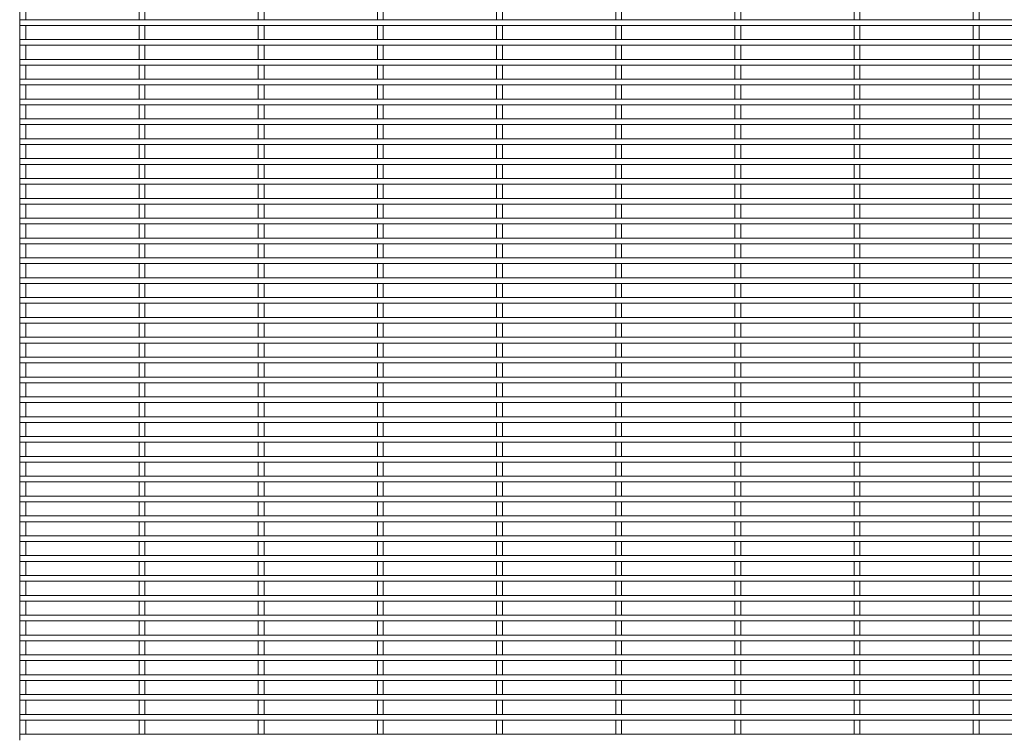
# Model space of a CAD drawing. Units: millimetres. Extents: x -1259 to 1259, y -1208 to 1208.
# Drawn here: x -1259 to -630, y 65 to 523 of the extents above; entities that cross this region are included whole.
import ezdxf

# ---------------------------------------------------------------- set-up
doc = ezdxf.new("R2010")
doc.units = ezdxf.units.MM

msp = doc.modelspace()

# ---------------------------------------------------------------- linework, layer by layer
at = {"color": 7, "linetype": 'Continuous', "lineweight": 15}
for p, q in [((-1258.95, 531.57), (-1258.95, 522.52)), ((-1255.3, 522.52), (-1255.3, 531.57)), ((-1182.75, 531.57), (-1182.75, 522.52)), ((-1179.1, 522.52), (-1179.1, 531.57)), ((-1106.55, 531.57), (-1106.55, 522.52)), ((-1102.9, 522.52), (-1102.9, 531.57)), ((-1030.35, 531.57), (-1030.35, 522.52)), ((-1026.7, 522.52), (-1026.7, 531.57)), ((-954.15, 531.57), (-954.15, 522.52)), ((-950.5, 522.52), (-950.5, 531.57)), ((-877.95, 531.57), (-877.95, 522.52)), ((-874.3, 522.52), (-874.3, 531.57)), ((-801.75, 531.57), (-801.75, 522.52)), ((-798.1, 522.52), (-798.1, 531.57)), ((-725.55, 531.57), (-725.55, 522.52)), ((-721.9, 522.52), (-721.9, 531.57)), ((-649.35, 531.57), (-649.35, 522.52)), ((-645.7, 522.52), (-645.7, 531.57)), ((1259.12, 522.52), (-1259.12, 522.52)), ((-1259.12, 522.52), (-1259.12, 518.87)), ((-1259.12, 518.87), (1259.12, 518.87)), ((-1258.95, 518.87), (-1258.95, 509.82)), ((-1255.3, 509.82), (-1255.3, 518.87)), ((-1182.75, 518.87), (-1182.75, 509.82)), ((-1179.1, 509.82), (-1179.1, 518.87)), ((-1106.55, 518.87), (-1106.55, 509.82)), ((-1102.9, 509.82), (-1102.9, 518.87)), ((-1030.35, 518.87), (-1030.35, 509.82)), ((-1026.7, 509.82), (-1026.7, 518.87)), ((-954.15, 518.87), (-954.15, 509.82)), ((-950.5, 509.82), (-950.5, 518.87)), ((-877.95, 518.87), (-877.95, 509.82)), ((-874.3, 509.82), (-874.3, 518.87)), ((-801.75, 518.87), (-801.75, 509.82)), ((-798.1, 509.82), (-798.1, 518.87)), ((-725.55, 518.87), (-725.55, 509.82)), ((-721.9, 509.82), (-721.9, 518.87)), ((-649.35, 518.87), (-649.35, 509.82)), ((-645.7, 509.82), (-645.7, 518.87)), ((1259.12, 509.82), (-1259.12, 509.82)), ((-1259.12, 509.82), (-1259.12, 506.17)), ((-1259.12, 506.17), (1259.12, 506.17)), ((-1258.95, 506.17), (-1258.95, 497.12)), ((-1255.3, 497.12), (-1255.3, 506.17)), ((-1182.75, 506.17), (-1182.75, 497.12)), ((-1179.1, 497.12), (-1179.1, 506.17)), ((-1106.55, 506.17), (-1106.55, 497.12)), ((-1102.9, 497.12), (-1102.9, 506.17)), ((-1030.35, 506.17), (-1030.35, 497.12)), ((-1026.7, 497.12), (-1026.7, 506.17)), ((-954.15, 506.17), (-954.15, 497.12)), ((-950.5, 497.12), (-950.5, 506.17)), ((-877.95, 506.17), (-877.95, 497.12)), ((-874.3, 497.12), (-874.3, 506.17)), ((-801.75, 506.17), (-801.75, 497.12)), ((-798.1, 497.12), (-798.1, 506.17)), ((-725.55, 506.17), (-725.55, 497.12)), ((-721.9, 497.12), (-721.9, 506.17)), ((-649.35, 506.17), (-649.35, 497.12)), ((-645.7, 497.12), (-645.7, 506.17)), ((1259.12, 497.12), (-1259.12, 497.12)), ((-1259.12, 497.12), (-1259.12, 493.47)), ((-1259.12, 493.47), (1259.12, 493.47)), ((-1258.95, 493.47), (-1258.95, 484.42)), ((-1255.3, 484.42), (-1255.3, 493.47)), ((-1182.75, 493.47), (-1182.75, 484.42)), ((-1179.1, 484.42), (-1179.1, 493.47)), ((-1106.55, 493.47), (-1106.55, 484.42)), ((-1102.9, 484.42), (-1102.9, 493.47)), ((-1030.35, 493.47), (-1030.35, 484.42)), ((-1026.7, 484.42), (-1026.7, 493.47)), ((-954.15, 493.47), (-954.15, 484.42)), ((-950.5, 484.42), (-950.5, 493.47)), ((-877.95, 493.47), (-877.95, 484.42)), ((-874.3, 484.42), (-874.3, 493.47)), ((-801.75, 493.47), (-801.75, 484.42)), ((-798.1, 484.42), (-798.1, 493.47)), ((-725.55, 493.47), (-725.55, 484.42)), ((-721.9, 484.42), (-721.9, 493.47)), ((-649.35, 493.47), (-649.35, 484.42)), ((-645.7, 484.42), (-645.7, 493.47)), ((1259.12, 484.42), (-1259.12, 484.42)), ((-1259.12, 484.42), (-1259.12, 480.77)), ((-1259.12, 480.77), (1259.12, 480.77)), ((-1258.95, 480.77), (-1258.95, 471.72)), ((-1255.3, 471.72), (-1255.3, 480.77)), ((-1182.75, 480.77), (-1182.75, 471.72)), ((-1179.1, 471.72), (-1179.1, 480.77)), ((-1106.55, 480.77), (-1106.55, 471.72)), ((-1102.9, 471.72), (-1102.9, 480.77)), ((-1030.35, 480.77), (-1030.35, 471.72)), ((-1026.7, 471.72), (-1026.7, 480.77)), ((-954.15, 480.77), (-954.15, 471.72)), ((-950.5, 471.72), (-950.5, 480.77)), ((-877.95, 480.77), (-877.95, 471.72)), ((-874.3, 471.72), (-874.3, 480.77)), ((-801.75, 480.77), (-801.75, 471.72)), ((-798.1, 471.72), (-798.1, 480.77)), ((-725.55, 480.77), (-725.55, 471.72)), ((-721.9, 471.72), (-721.9, 480.77)), ((-649.35, 480.77), (-649.35, 471.72)), ((-645.7, 471.72), (-645.7, 480.77)), ((1259.12, 471.72), (-1259.12, 471.72)), ((-1259.12, 471.72), (-1259.12, 468.07)), ((-1259.12, 468.07), (1259.12, 468.07)), ((-1258.95, 468.07), (-1258.95, 459.02)), ((-1255.3, 459.02), (-1255.3, 468.07)), ((-1182.75, 468.07), (-1182.75, 459.02)), ((-1179.1, 459.02), (-1179.1, 468.07)), ((-1106.55, 468.07), (-1106.55, 459.02)), ((-1102.9, 459.02), (-1102.9, 468.07)), ((-1030.35, 468.07), (-1030.35, 459.02)), ((-1026.7, 459.02), (-1026.7, 468.07)), ((-954.15, 468.07), (-954.15, 459.02)), ((-950.5, 459.02), (-950.5, 468.07)), ((-877.95, 468.07), (-877.95, 459.02)), ((-874.3, 459.02), (-874.3, 468.07)), ((-801.75, 468.07), (-801.75, 459.02)), ((-798.1, 459.02), (-798.1, 468.07)), ((-725.55, 468.07), (-725.55, 459.02)), ((-721.9, 459.02), (-721.9, 468.07)), ((-649.35, 468.07), (-649.35, 459.02)), ((-645.7, 459.02), (-645.7, 468.07)), ((1259.12, 459.02), (-1259.12, 459.02)), ((-1259.12, 459.02), (-1259.12, 455.37)), ((-1259.12, 455.37), (1259.12, 455.37)), ((-1258.95, 455.37), (-1258.95, 446.32)), ((-1255.3, 446.32), (-1255.3, 455.37)), ((-1182.75, 455.37), (-1182.75, 446.32)), ((-1179.1, 446.32), (-1179.1, 455.37)), ((-1106.55, 455.37), (-1106.55, 446.32)), ((-1102.9, 446.32), (-1102.9, 455.37)), ((-1030.35, 455.37), (-1030.35, 446.32)), ((-1026.7, 446.32), (-1026.7, 455.37)), ((-954.15, 455.37), (-954.15, 446.32)), ((-950.5, 446.32), (-950.5, 455.37)), ((-877.95, 455.37), (-877.95, 446.32)), ((-874.3, 446.32), (-874.3, 455.37)), ((-801.75, 455.37), (-801.75, 446.32)), ((-798.1, 446.32), (-798.1, 455.37)), ((-725.55, 455.37), (-725.55, 446.32)), ((-721.9, 446.32), (-721.9, 455.37)), ((-649.35, 455.37), (-649.35, 446.32)), ((-645.7, 446.32), (-645.7, 455.37)), ((1259.12, 446.32), (-1259.12, 446.32)), ((-1259.12, 446.32), (-1259.12, 442.67)), ((-1259.12, 442.67), (1259.12, 442.67)), ((-1258.95, 442.67), (-1258.95, 433.62)), ((-1255.3, 433.62), (-1255.3, 442.67)), ((-1182.75, 442.67), (-1182.75, 433.62)), ((-1179.1, 433.62), (-1179.1, 442.67)), ((-1106.55, 442.67), (-1106.55, 433.62)), ((-1102.9, 433.62), (-1102.9, 442.67)), ((-1030.35, 442.67), (-1030.35, 433.62)), ((-1026.7, 433.62), (-1026.7, 442.67)), ((-954.15, 442.67), (-954.15, 433.62)), ((-950.5, 433.62), (-950.5, 442.67)), ((-877.95, 442.67), (-877.95, 433.62)), ((-874.3, 433.62), (-874.3, 442.67)), ((-801.75, 442.67), (-801.75, 433.62)), ((-798.1, 433.62), (-798.1, 442.67)), ((-725.55, 442.67), (-725.55, 433.62)), ((-721.9, 433.62), (-721.9, 442.67)), ((-649.35, 442.67), (-649.35, 433.62)), ((-645.7, 433.62), (-645.7, 442.67)), ((1259.12, 433.62), (-1259.12, 433.62)), ((-1259.12, 433.62), (-1259.12, 429.97)), ((-1259.12, 429.97), (1259.12, 429.97)), ((-1258.95, 429.97), (-1258.95, 420.92)), ((-1255.3, 420.92), (-1255.3, 429.97)), ((-1182.75, 429.97), (-1182.75, 420.92)), ((-1179.1, 420.92), (-1179.1, 429.97)), ((-1106.55, 429.97), (-1106.55, 420.92)), ((-1102.9, 420.92), (-1102.9, 429.97)), ((-1030.35, 429.97), (-1030.35, 420.92)), ((-1026.7, 420.92), (-1026.7, 429.97)), ((-954.15, 429.97), (-954.15, 420.92)), ((-950.5, 420.92), (-950.5, 429.97)), ((-877.95, 429.97), (-877.95, 420.92)), ((-874.3, 420.92), (-874.3, 429.97)), ((-801.75, 429.97), (-801.75, 420.92)), ((-798.1, 420.92), (-798.1, 429.97)), ((-725.55, 429.97), (-725.55, 420.92)), ((-721.9, 420.92), (-721.9, 429.97)), ((-649.35, 429.97), (-649.35, 420.92)), ((-645.7, 420.92), (-645.7, 429.97)), ((1259.12, 420.92), (-1259.12, 420.92)), ((-1259.12, 420.92), (-1259.12, 417.27)), ((-1259.12, 417.27), (1259.12, 417.27)), ((-1258.95, 417.27), (-1258.95, 408.22)), ((-1255.3, 408.22), (-1255.3, 417.27)), ((-1182.75, 417.27), (-1182.75, 408.22)), ((-1179.1, 408.22), (-1179.1, 417.27)), ((-1106.55, 417.27), (-1106.55, 408.22)), ((-1102.9, 408.22), (-1102.9, 417.27)), ((-1030.35, 417.27), (-1030.35, 408.22)), ((-1026.7, 408.22), (-1026.7, 417.27)), ((-954.15, 417.27), (-954.15, 408.22)), ((-950.5, 408.22), (-950.5, 417.27)), ((-877.95, 417.27), (-877.95, 408.22)), ((-874.3, 408.22), (-874.3, 417.27)), ((-801.75, 417.27), (-801.75, 408.22)), ((-798.1, 408.22), (-798.1, 417.27)), ((-725.55, 417.27), (-725.55, 408.22)), ((-721.9, 408.22), (-721.9, 417.27)), ((-649.35, 417.27), (-649.35, 408.22)), ((-645.7, 408.22), (-645.7, 417.27)), ((1259.12, 408.22), (-1259.12, 408.22)), ((-1259.12, 408.22), (-1259.12, 404.57)), ((-1259.12, 404.57), (1259.12, 404.57)), ((-1258.95, 404.57), (-1258.95, 395.52)), ((-1255.3, 395.52), (-1255.3, 404.57)), ((-1182.75, 404.57), (-1182.75, 395.52)), ((-1179.1, 395.52), (-1179.1, 404.57)), ((-1106.55, 404.57), (-1106.55, 395.52)), ((-1102.9, 395.52), (-1102.9, 404.57)), ((-1030.35, 404.57), (-1030.35, 395.52)), ((-1026.7, 395.52), (-1026.7, 404.57)), ((-954.15, 404.57), (-954.15, 395.52)), ((-950.5, 395.52), (-950.5, 404.57)), ((-877.95, 404.57), (-877.95, 395.52)), ((-874.3, 395.52), (-874.3, 404.57)), ((-801.75, 404.57), (-801.75, 395.52)), ((-798.1, 395.52), (-798.1, 404.57)), ((-725.55, 404.57), (-725.55, 395.52)), ((-721.9, 395.52), (-721.9, 404.57)), ((-649.35, 404.57), (-649.35, 395.52)), ((-645.7, 395.52), (-645.7, 404.57)), ((1259.12, 395.52), (-1259.12, 395.52)), ((-1259.12, 395.52), (-1259.12, 391.87)), ((-1259.12, 391.87), (1259.12, 391.87)), ((-1258.95, 391.87), (-1258.95, 382.82)), ((-1255.3, 382.82), (-1255.3, 391.87)), ((-1182.75, 391.87), (-1182.75, 382.82)), ((-1179.1, 382.82), (-1179.1, 391.87)), ((-1106.55, 391.87), (-1106.55, 382.82)), ((-1102.9, 382.82), (-1102.9, 391.87)), ((-1030.35, 391.87), (-1030.35, 382.82)), ((-1026.7, 382.82), (-1026.7, 391.87)), ((-954.15, 391.87), (-954.15, 382.82)), ((-950.5, 382.82), (-950.5, 391.87)), ((-877.95, 391.87), (-877.95, 382.82)), ((-874.3, 382.82), (-874.3, 391.87)), ((-801.75, 391.87), (-801.75, 382.82)), ((-798.1, 382.82), (-798.1, 391.87)), ((-725.55, 391.87), (-725.55, 382.82)), ((-721.9, 382.82), (-721.9, 391.87)), ((-649.35, 391.87), (-649.35, 382.82)), ((-645.7, 382.82), (-645.7, 391.87)), ((1259.12, 382.82), (-1259.12, 382.82)), ((-1259.12, 382.82), (-1259.12, 379.17)), ((-1259.12, 379.17), (1259.12, 379.17)), ((-1258.95, 379.17), (-1258.95, 370.12)), ((-1255.3, 370.12), (-1255.3, 379.17)), ((-1182.75, 379.17), (-1182.75, 370.12)), ((-1179.1, 370.12), (-1179.1, 379.17)), ((-1106.55, 379.17), (-1106.55, 370.12)), ((-1102.9, 370.12), (-1102.9, 379.17)), ((-1030.35, 379.17), (-1030.35, 370.12)), ((-1026.7, 370.12), (-1026.7, 379.17)), ((-954.15, 379.17), (-954.15, 370.12)), ((-950.5, 370.12), (-950.5, 379.17)), ((-877.95, 379.17), (-877.95, 370.12)), ((-874.3, 370.12), (-874.3, 379.17)), ((-801.75, 379.17), (-801.75, 370.12)), ((-798.1, 370.12), (-798.1, 379.17)), ((-725.55, 379.17), (-725.55, 370.12)), ((-721.9, 370.12), (-721.9, 379.17)), ((-649.35, 379.17), (-649.35, 370.12)), ((-645.7, 370.12), (-645.7, 379.17)), ((1259.12, 370.12), (-1259.12, 370.12)), ((-1259.12, 370.12), (-1259.12, 366.47)), ((-1259.12, 366.47), (1259.12, 366.47)), ((-1258.95, 366.47), (-1258.95, 357.42)), ((-1255.3, 357.42), (-1255.3, 366.47)), ((-1182.75, 366.47), (-1182.75, 357.42)), ((-1179.1, 357.42), (-1179.1, 366.47)), ((-1106.55, 366.47), (-1106.55, 357.42)), ((-1102.9, 357.42), (-1102.9, 366.47)), ((-1030.35, 366.47), (-1030.35, 357.42)), ((-1026.7, 357.42), (-1026.7, 366.47)), ((-954.15, 366.47), (-954.15, 357.42)), ((-950.5, 357.42), (-950.5, 366.47)), ((-877.95, 366.47), (-877.95, 357.42)), ((-874.3, 357.42), (-874.3, 366.47)), ((-801.75, 366.47), (-801.75, 357.42)), ((-798.1, 357.42), (-798.1, 366.47)), ((-725.55, 366.47), (-725.55, 357.42)), ((-721.9, 357.42), (-721.9, 366.47)), ((-649.35, 366.47), (-649.35, 357.42)), ((-645.7, 357.42), (-645.7, 366.47)), ((1259.12, 357.42), (-1259.12, 357.42)), ((-1259.12, 357.42), (-1259.12, 353.77)), ((-1259.12, 353.77), (1259.12, 353.77)), ((-1258.95, 353.77), (-1258.95, 344.72)), ((-1255.3, 344.72), (-1255.3, 353.77)), ((-1182.75, 353.77), (-1182.75, 344.72)), ((-1179.1, 344.72), (-1179.1, 353.77)), ((-1106.55, 353.77), (-1106.55, 344.72)), ((-1102.9, 344.72), (-1102.9, 353.77)), ((-1030.35, 353.77), (-1030.35, 344.72)), ((-1026.7, 344.72), (-1026.7, 353.77)), ((-954.15, 353.77), (-954.15, 344.72)), ((-950.5, 344.72), (-950.5, 353.77)), ((-877.95, 353.77), (-877.95, 344.72)), ((-874.3, 344.72), (-874.3, 353.77)), ((-801.75, 353.77), (-801.75, 344.72)), ((-798.1, 344.72), (-798.1, 353.77)), ((-725.55, 353.77), (-725.55, 344.72)), ((-721.9, 344.72), (-721.9, 353.77)), ((-649.35, 353.77), (-649.35, 344.72)), ((-645.7, 344.72), (-645.7, 353.77)), ((1259.12, 344.72), (-1259.12, 344.72)), ((-1259.12, 344.72), (-1259.12, 341.07)), ((-1259.12, 341.07), (1259.12, 341.07)), ((-1258.95, 341.07), (-1258.95, 332.02)), ((-1255.3, 332.02), (-1255.3, 341.07)), ((-1182.75, 341.07), (-1182.75, 332.02)), ((-1179.1, 332.02), (-1179.1, 341.07)), ((-1106.55, 341.07), (-1106.55, 332.02)), ((-1102.9, 332.02), (-1102.9, 341.07)), ((-1030.35, 341.07), (-1030.35, 332.02)), ((-1026.7, 332.02), (-1026.7, 341.07)), ((-954.15, 341.07), (-954.15, 332.02)), ((-950.5, 332.02), (-950.5, 341.07)), ((-877.95, 341.07), (-877.95, 332.02)), ((-874.3, 332.02), (-874.3, 341.07)), ((-801.75, 341.07), (-801.75, 332.02)), ((-798.1, 332.02), (-798.1, 341.07)), ((-725.55, 341.07), (-725.55, 332.02)), ((-721.9, 332.02), (-721.9, 341.07)), ((-649.35, 341.07), (-649.35, 332.02)), ((-645.7, 332.02), (-645.7, 341.07)), ((1259.12, 332.02), (-1259.12, 332.02)), ((-1259.12, 332.02), (-1259.12, 328.37)), ((-1259.12, 328.37), (1259.12, 328.37)), ((-1258.95, 328.37), (-1258.95, 319.32)), ((-1255.3, 319.32), (-1255.3, 328.37)), ((-1182.75, 328.37), (-1182.75, 319.32)), ((-1179.1, 319.32), (-1179.1, 328.37)), ((-1106.55, 328.37), (-1106.55, 319.32)), ((-1102.9, 319.32), (-1102.9, 328.37)), ((-1030.35, 328.37), (-1030.35, 319.32)), ((-1026.7, 319.32), (-1026.7, 328.37)), ((-954.15, 328.37), (-954.15, 319.32)), ((-950.5, 319.32), (-950.5, 328.37)), ((-877.95, 328.37), (-877.95, 319.32)), ((-874.3, 319.32), (-874.3, 328.37)), ((-801.75, 328.37), (-801.75, 319.32)), ((-798.1, 319.32), (-798.1, 328.37)), ((-725.55, 328.37), (-725.55, 319.32)), ((-721.9, 319.32), (-721.9, 328.37)), ((-649.35, 328.37), (-649.35, 319.32)), ((-645.7, 319.32), (-645.7, 328.37)), ((1259.12, 319.32), (-1259.12, 319.32)), ((-1259.12, 319.32), (-1259.12, 315.67)), ((-1259.12, 315.67), (1259.12, 315.67)), ((-1258.95, 315.67), (-1258.95, 306.62)), ((-1255.3, 306.62), (-1255.3, 315.67)), ((-1182.75, 315.67), (-1182.75, 306.62)), ((-1179.1, 306.62), (-1179.1, 315.67)), ((-1106.55, 315.67), (-1106.55, 306.62)), ((-1102.9, 306.62), (-1102.9, 315.67)), ((-1030.35, 315.67), (-1030.35, 306.62)), ((-1026.7, 306.62), (-1026.7, 315.67)), ((-954.15, 315.67), (-954.15, 306.62)), ((-950.5, 306.62), (-950.5, 315.67)), ((-877.95, 315.67), (-877.95, 306.62)), ((-874.3, 306.62), (-874.3, 315.67)), ((-801.75, 315.67), (-801.75, 306.62)), ((-798.1, 306.62), (-798.1, 315.67)), ((-725.55, 315.67), (-725.55, 306.62)), ((-721.9, 306.62), (-721.9, 315.67)), ((-649.35, 315.67), (-649.35, 306.62)), ((-645.7, 306.62), (-645.7, 315.67)), ((1259.12, 306.62), (-1259.12, 306.62)), ((-1259.12, 306.62), (-1259.12, 302.97)), ((-1259.12, 302.97), (1259.12, 302.97)), ((-1258.95, 302.97), (-1258.95, 293.92)), ((-1255.3, 293.92), (-1255.3, 302.97)), ((-1182.75, 302.97), (-1182.75, 293.92)), ((-1179.1, 293.92), (-1179.1, 302.97)), ((-1106.55, 302.97), (-1106.55, 293.92)), ((-1102.9, 293.92), (-1102.9, 302.97)), ((-1030.35, 302.97), (-1030.35, 293.92)), ((-1026.7, 293.92), (-1026.7, 302.97)), ((-954.15, 302.97), (-954.15, 293.92)), ((-950.5, 293.92), (-950.5, 302.97)), ((-877.95, 302.97), (-877.95, 293.92)), ((-874.3, 293.92), (-874.3, 302.97)), ((-801.75, 302.97), (-801.75, 293.92)), ((-798.1, 293.92), (-798.1, 302.97)), ((-725.55, 302.97), (-725.55, 293.92)), ((-721.9, 293.92), (-721.9, 302.97)), ((-649.35, 302.97), (-649.35, 293.92)), ((-645.7, 293.92), (-645.7, 302.97)), ((1259.12, 293.92), (-1259.12, 293.92)), ((-1259.12, 293.92), (-1259.12, 290.27)), ((-1259.12, 290.27), (1259.12, 290.27)), ((-1258.95, 290.27), (-1258.95, 281.22)), ((-1255.3, 281.22), (-1255.3, 290.27)), ((-1182.75, 290.27), (-1182.75, 281.22)), ((-1179.1, 281.22), (-1179.1, 290.27)), ((-1106.55, 290.27), (-1106.55, 281.22)), ((-1102.9, 281.22), (-1102.9, 290.27)), ((-1030.35, 290.27), (-1030.35, 281.22)), ((-1026.7, 281.22), (-1026.7, 290.27)), ((-954.15, 290.27), (-954.15, 281.22)), ((-950.5, 281.22), (-950.5, 290.27)), ((-877.95, 290.27), (-877.95, 281.22)), ((-874.3, 281.22), (-874.3, 290.27)), ((-801.75, 290.27), (-801.75, 281.22)), ((-798.1, 281.22), (-798.1, 290.27)), ((-725.55, 290.27), (-725.55, 281.22)), ((-721.9, 281.22), (-721.9, 290.27)), ((-649.35, 290.27), (-649.35, 281.22)), ((-645.7, 281.22), (-645.7, 290.27)), ((1259.12, 281.22), (-1259.12, 281.22)), ((-1259.12, 281.22), (-1259.12, 277.57)), ((-1259.12, 277.57), (1259.12, 277.57)), ((-1258.95, 277.57), (-1258.95, 268.52)), ((-1255.3, 268.52), (-1255.3, 277.57)), ((-1182.75, 277.57), (-1182.75, 268.52)), ((-1179.1, 268.52), (-1179.1, 277.57)), ((-1106.55, 277.57), (-1106.55, 268.52)), ((-1102.9, 268.52), (-1102.9, 277.57)), ((-1030.35, 277.57), (-1030.35, 268.52)), ((-1026.7, 268.52), (-1026.7, 277.57)), ((-954.15, 277.57), (-954.15, 268.52)), ((-950.5, 268.52), (-950.5, 277.57)), ((-877.95, 277.57), (-877.95, 268.52)), ((-874.3, 268.52), (-874.3, 277.57)), ((-801.75, 277.57), (-801.75, 268.52)), ((-798.1, 268.52), (-798.1, 277.57)), ((-725.55, 277.57), (-725.55, 268.52)), ((-721.9, 268.52), (-721.9, 277.57)), ((-649.35, 277.57), (-649.35, 268.52)), ((-645.7, 268.52), (-645.7, 277.57)), ((1259.12, 268.52), (-1259.12, 268.52)), ((-1259.12, 268.52), (-1259.12, 264.87)), ((-1259.12, 264.87), (1259.12, 264.87)), ((-1258.95, 264.87), (-1258.95, 255.82)), ((-1255.3, 255.82), (-1255.3, 264.87)), ((-1182.75, 264.87), (-1182.75, 255.82)), ((-1179.1, 255.82), (-1179.1, 264.87)), ((-1106.55, 264.87), (-1106.55, 255.82)), ((-1102.9, 255.82), (-1102.9, 264.87)), ((-1030.35, 264.87), (-1030.35, 255.82)), ((-1026.7, 255.82), (-1026.7, 264.87)), ((-954.15, 264.87), (-954.15, 255.82)), ((-950.5, 255.82), (-950.5, 264.87)), ((-877.95, 264.87), (-877.95, 255.82)), ((-874.3, 255.82), (-874.3, 264.87)), ((-801.75, 264.87), (-801.75, 255.82)), ((-798.1, 255.82), (-798.1, 264.87)), ((-725.55, 264.87), (-725.55, 255.82)), ((-721.9, 255.82), (-721.9, 264.87)), ((-649.35, 264.87), (-649.35, 255.82)), ((-645.7, 255.82), (-645.7, 264.87)), ((1259.12, 255.82), (-1259.12, 255.82)), ((-1259.12, 255.82), (-1259.12, 252.17)), ((-1259.12, 252.17), (1259.12, 252.17)), ((-1258.95, 252.17), (-1258.95, 243.12)), ((-1255.3, 243.12), (-1255.3, 252.17)), ((-1182.75, 252.17), (-1182.75, 243.12)), ((-1179.1, 243.12), (-1179.1, 252.17)), ((-1106.55, 252.17), (-1106.55, 243.12)), ((-1102.9, 243.12), (-1102.9, 252.17)), ((-1030.35, 252.17), (-1030.35, 243.12)), ((-1026.7, 243.12), (-1026.7, 252.17)), ((-954.15, 252.17), (-954.15, 243.12)), ((-950.5, 243.12), (-950.5, 252.17)), ((-877.95, 252.17), (-877.95, 243.12)), ((-874.3, 243.12), (-874.3, 252.17)), ((-801.75, 252.17), (-801.75, 243.12)), ((-798.1, 243.12), (-798.1, 252.17)), ((-725.55, 252.17), (-725.55, 243.12)), ((-721.9, 243.12), (-721.9, 252.17)), ((-649.35, 252.17), (-649.35, 243.12)), ((-645.7, 243.12), (-645.7, 252.17)), ((1259.12, 243.12), (-1259.12, 243.12)), ((-1259.12, 243.12), (-1259.12, 239.47)), ((-1259.12, 239.47), (1259.12, 239.47)), ((-1258.95, 239.47), (-1258.95, 230.42)), ((-1255.3, 230.42), (-1255.3, 239.47)), ((-1182.75, 239.47), (-1182.75, 230.42)), ((-1179.1, 230.42), (-1179.1, 239.47)), ((-1106.55, 239.47), (-1106.55, 230.42)), ((-1102.9, 230.42), (-1102.9, 239.47)), ((-1030.35, 239.47), (-1030.35, 230.42)), ((-1026.7, 230.42), (-1026.7, 239.47)), ((-954.15, 239.47), (-954.15, 230.42)), ((-950.5, 230.42), (-950.5, 239.47)), ((-877.95, 239.47), (-877.95, 230.42)), ((-874.3, 230.42), (-874.3, 239.47)), ((-801.75, 239.47), (-801.75, 230.42)), ((-798.1, 230.42), (-798.1, 239.47)), ((-725.55, 239.47), (-725.55, 230.42)), ((-721.9, 230.42), (-721.9, 239.47)), ((-649.35, 239.47), (-649.35, 230.42)), ((-645.7, 230.42), (-645.7, 239.47)), ((1259.12, 230.42), (-1259.12, 230.42)), ((-1259.12, 230.42), (-1259.12, 226.77)), ((-1259.12, 226.77), (1259.12, 226.77)), ((-1258.95, 226.77), (-1258.95, 217.72)), ((-1255.3, 217.72), (-1255.3, 226.77)), ((-1182.75, 226.77), (-1182.75, 217.72)), ((-1179.1, 217.72), (-1179.1, 226.77)), ((-1106.55, 226.77), (-1106.55, 217.72)), ((-1102.9, 217.72), (-1102.9, 226.77)), ((-1030.35, 226.77), (-1030.35, 217.72)), ((-1026.7, 217.72), (-1026.7, 226.77)), ((-954.15, 226.77), (-954.15, 217.72)), ((-950.5, 217.72), (-950.5, 226.77)), ((-877.95, 226.77), (-877.95, 217.72)), ((-874.3, 217.72), (-874.3, 226.77)), ((-801.75, 226.77), (-801.75, 217.72)), ((-798.1, 217.72), (-798.1, 226.77)), ((-725.55, 226.77), (-725.55, 217.72)), ((-721.9, 217.72), (-721.9, 226.77)), ((-649.35, 226.77), (-649.35, 217.72)), ((-645.7, 217.72), (-645.7, 226.77)), ((1259.12, 217.72), (-1259.12, 217.72)), ((-1259.12, 217.72), (-1259.12, 214.07)), ((-1259.12, 214.07), (1259.12, 214.07)), ((-1258.95, 214.07), (-1258.95, 205.02)), ((-1255.3, 205.02), (-1255.3, 214.07)), ((-1182.75, 214.07), (-1182.75, 205.02)), ((-1179.1, 205.02), (-1179.1, 214.07)), ((-1106.55, 214.07), (-1106.55, 205.02)), ((-1102.9, 205.02), (-1102.9, 214.07)), ((-1030.35, 214.07), (-1030.35, 205.02)), ((-1026.7, 205.02), (-1026.7, 214.07)), ((-954.15, 214.07), (-954.15, 205.02)), ((-950.5, 205.02), (-950.5, 214.07)), ((-877.95, 214.07), (-877.95, 205.02)), ((-874.3, 205.02), (-874.3, 214.07)), ((-801.75, 214.07), (-801.75, 205.02)), ((-798.1, 205.02), (-798.1, 214.07)), ((-725.55, 214.07), (-725.55, 205.02)), ((-721.9, 205.02), (-721.9, 214.07)), ((-649.35, 214.07), (-649.35, 205.02)), ((-645.7, 205.02), (-645.7, 214.07)), ((1259.12, 205.02), (-1259.12, 205.02)), ((-1259.12, 205.02), (-1259.12, 201.37)), ((-1259.12, 201.37), (1259.12, 201.37)), ((-1258.95, 201.37), (-1258.95, 192.32)), ((-1255.3, 192.32), (-1255.3, 201.37)), ((-1182.75, 201.37), (-1182.75, 192.32)), ((-1179.1, 192.32), (-1179.1, 201.37)), ((-1106.55, 201.37), (-1106.55, 192.32)), ((-1102.9, 192.32), (-1102.9, 201.37)), ((-1030.35, 201.37), (-1030.35, 192.32)), ((-1026.7, 192.32), (-1026.7, 201.37)), ((-954.15, 201.37), (-954.15, 192.32)), ((-950.5, 192.32), (-950.5, 201.37)), ((-877.95, 201.37), (-877.95, 192.32)), ((-874.3, 192.32), (-874.3, 201.37)), ((-801.75, 201.37), (-801.75, 192.32)), ((-798.1, 192.32), (-798.1, 201.37)), ((-725.55, 201.37), (-725.55, 192.32)), ((-721.9, 192.32), (-721.9, 201.37)), ((-649.35, 201.37), (-649.35, 192.32)), ((-645.7, 192.32), (-645.7, 201.37)), ((1259.12, 192.32), (-1259.12, 192.32)), ((-1259.12, 192.32), (-1259.12, 188.67)), ((-1259.12, 188.67), (1259.12, 188.67)), ((-1258.95, 188.67), (-1258.95, 179.62)), ((-1255.3, 179.62), (-1255.3, 188.67)), ((-1182.75, 188.67), (-1182.75, 179.62)), ((-1179.1, 179.62), (-1179.1, 188.67)), ((-1106.55, 188.67), (-1106.55, 179.62)), ((-1102.9, 179.62), (-1102.9, 188.67)), ((-1030.35, 188.67), (-1030.35, 179.62)), ((-1026.7, 179.62), (-1026.7, 188.67)), ((-954.15, 188.67), (-954.15, 179.62)), ((-950.5, 179.62), (-950.5, 188.67)), ((-877.95, 188.67), (-877.95, 179.62)), ((-874.3, 179.62), (-874.3, 188.67)), ((-801.75, 188.67), (-801.75, 179.62)), ((-798.1, 179.62), (-798.1, 188.67)), ((-725.55, 188.67), (-725.55, 179.62)), ((-721.9, 179.62), (-721.9, 188.67)), ((-649.35, 188.67), (-649.35, 179.62)), ((-645.7, 179.62), (-645.7, 188.67)), ((1259.12, 179.62), (-1259.12, 179.62)), ((-1259.12, 179.62), (-1259.12, 175.97)), ((-1259.12, 175.97), (1259.12, 175.97)), ((-1258.95, 175.97), (-1258.95, 166.92)), ((-1255.3, 166.92), (-1255.3, 175.97)), ((-1182.75, 175.97), (-1182.75, 166.92)), ((-1179.1, 166.92), (-1179.1, 175.97)), ((-1106.55, 175.97), (-1106.55, 166.92)), ((-1102.9, 166.92), (-1102.9, 175.97)), ((-1030.35, 175.97), (-1030.35, 166.92)), ((-1026.7, 166.92), (-1026.7, 175.97)), ((-954.15, 175.97), (-954.15, 166.92)), ((-950.5, 166.92), (-950.5, 175.97)), ((-877.95, 175.97), (-877.95, 166.92)), ((-874.3, 166.92), (-874.3, 175.97)), ((-801.75, 175.97), (-801.75, 166.92)), ((-798.1, 166.92), (-798.1, 175.97)), ((-725.55, 175.97), (-725.55, 166.92)), ((-721.9, 166.92), (-721.9, 175.97)), ((-649.35, 175.97), (-649.35, 166.92)), ((-645.7, 166.92), (-645.7, 175.97)), ((1259.12, 166.92), (-1259.12, 166.92)), ((-1259.12, 166.92), (-1259.12, 163.27)), ((-1259.12, 163.27), (1259.12, 163.27)), ((-1258.95, 163.27), (-1258.95, 154.22)), ((-1255.3, 154.22), (-1255.3, 163.27)), ((-1182.75, 163.27), (-1182.75, 154.22)), ((-1179.1, 154.22), (-1179.1, 163.27)), ((-1106.55, 163.27), (-1106.55, 154.22)), ((-1102.9, 154.22), (-1102.9, 163.27)), ((-1030.35, 163.27), (-1030.35, 154.22)), ((-1026.7, 154.22), (-1026.7, 163.27)), ((-954.15, 163.27), (-954.15, 154.22)), ((-950.5, 154.22), (-950.5, 163.27)), ((-877.95, 163.27), (-877.95, 154.22)), ((-874.3, 154.22), (-874.3, 163.27)), ((-801.75, 163.27), (-801.75, 154.22)), ((-798.1, 154.22), (-798.1, 163.27)), ((-725.55, 163.27), (-725.55, 154.22)), ((-721.9, 154.22), (-721.9, 163.27)), ((-649.35, 163.27), (-649.35, 154.22)), ((-645.7, 154.22), (-645.7, 163.27)), ((1259.12, 154.22), (-1259.12, 154.22)), ((-1259.12, 154.22), (-1259.12, 150.57)), ((-1259.12, 150.57), (1259.12, 150.57)), ((-1258.95, 150.57), (-1258.95, 141.52)), ((-1255.3, 141.52), (-1255.3, 150.57)), ((-1182.75, 150.57), (-1182.75, 141.52)), ((-1179.1, 141.52), (-1179.1, 150.57)), ((-1106.55, 150.57), (-1106.55, 141.52)), ((-1102.9, 141.52), (-1102.9, 150.57)), ((-1030.35, 150.57), (-1030.35, 141.52)), ((-1026.7, 141.52), (-1026.7, 150.57)), ((-954.15, 150.57), (-954.15, 141.52)), ((-950.5, 141.52), (-950.5, 150.57)), ((-877.95, 150.57), (-877.95, 141.52)), ((-874.3, 141.52), (-874.3, 150.57)), ((-801.75, 150.57), (-801.75, 141.52)), ((-798.1, 141.52), (-798.1, 150.57)), ((-725.55, 150.57), (-725.55, 141.52)), ((-721.9, 141.52), (-721.9, 150.57)), ((-649.35, 150.57), (-649.35, 141.52)), ((-645.7, 141.52), (-645.7, 150.57)), ((1259.12, 141.52), (-1259.12, 141.52)), ((-1259.12, 141.52), (-1259.12, 137.87)), ((-1259.12, 137.87), (1259.12, 137.87)), ((-1258.95, 137.87), (-1258.95, 128.82)), ((-1255.3, 128.82), (-1255.3, 137.87)), ((-1182.75, 137.87), (-1182.75, 128.82)), ((-1179.1, 128.82), (-1179.1, 137.87)), ((-1106.55, 137.87), (-1106.55, 128.82)), ((-1102.9, 128.82), (-1102.9, 137.87)), ((-1030.35, 137.87), (-1030.35, 128.82)), ((-1026.7, 128.82), (-1026.7, 137.87)), ((-954.15, 137.87), (-954.15, 128.82)), ((-950.5, 128.82), (-950.5, 137.87)), ((-877.95, 137.87), (-877.95, 128.82)), ((-874.3, 128.82), (-874.3, 137.87)), ((-801.75, 137.87), (-801.75, 128.82)), ((-798.1, 128.82), (-798.1, 137.87)), ((-725.55, 137.87), (-725.55, 128.82)), ((-721.9, 128.82), (-721.9, 137.87)), ((-649.35, 137.87), (-649.35, 128.82)), ((-645.7, 128.82), (-645.7, 137.87)), ((1259.12, 128.82), (-1259.12, 128.82)), ((-1259.12, 128.82), (-1259.12, 125.17)), ((-1259.12, 125.17), (1259.12, 125.17)), ((-1258.95, 125.17), (-1258.95, 116.12)), ((-1255.3, 116.12), (-1255.3, 125.17)), ((-1182.75, 125.17), (-1182.75, 116.12)), ((-1179.1, 116.12), (-1179.1, 125.17)), ((-1106.55, 125.17), (-1106.55, 116.12)), ((-1102.9, 116.12), (-1102.9, 125.17)), ((-1030.35, 125.17), (-1030.35, 116.12)), ((-1026.7, 116.12), (-1026.7, 125.17)), ((-954.15, 125.17), (-954.15, 116.12)), ((-950.5, 116.12), (-950.5, 125.17)), ((-877.95, 125.17), (-877.95, 116.12)), ((-874.3, 116.12), (-874.3, 125.17)), ((-801.75, 125.17), (-801.75, 116.12)), ((-798.1, 116.12), (-798.1, 125.17)), ((-725.55, 125.17), (-725.55, 116.12)), ((-721.9, 116.12), (-721.9, 125.17)), ((-649.35, 125.17), (-649.35, 116.12)), ((-645.7, 116.12), (-645.7, 125.17)), ((1259.12, 116.12), (-1259.12, 116.12)), ((-1259.12, 116.12), (-1259.12, 112.47)), ((-1259.12, 112.47), (1259.12, 112.47)), ((-1258.95, 112.47), (-1258.95, 103.42)), ((-1255.3, 103.42), (-1255.3, 112.47)), ((-1182.75, 112.47), (-1182.75, 103.42)), ((-1179.1, 103.42), (-1179.1, 112.47)), ((-1106.55, 112.47), (-1106.55, 103.42)), ((-1102.9, 103.42), (-1102.9, 112.47)), ((-1030.35, 112.47), (-1030.35, 103.42)), ((-1026.7, 103.42), (-1026.7, 112.47)), ((-954.15, 112.47), (-954.15, 103.42)), ((-950.5, 103.42), (-950.5, 112.47)), ((-877.95, 112.47), (-877.95, 103.42)), ((-874.3, 103.42), (-874.3, 112.47)), ((-801.75, 112.47), (-801.75, 103.42)), ((-798.1, 103.42), (-798.1, 112.47)), ((-725.55, 112.47), (-725.55, 103.42)), ((-721.9, 103.42), (-721.9, 112.47)), ((-649.35, 112.47), (-649.35, 103.42)), ((-645.7, 103.42), (-645.7, 112.47)), ((1259.12, 103.42), (-1259.12, 103.42)), ((-1259.12, 103.42), (-1259.12, 99.77)), ((-1259.12, 99.77), (1259.12, 99.77)), ((-1258.95, 99.77), (-1258.95, 90.72)), ((-1255.3, 90.72), (-1255.3, 99.77)), ((-1182.75, 99.77), (-1182.75, 90.72)), ((-1179.1, 90.72), (-1179.1, 99.77)), ((-1106.55, 99.77), (-1106.55, 90.72)), ((-1102.9, 90.72), (-1102.9, 99.77)), ((-1030.35, 99.77), (-1030.35, 90.72)), ((-1026.7, 90.72), (-1026.7, 99.77)), ((-954.15, 99.77), (-954.15, 90.72)), ((-950.5, 90.72), (-950.5, 99.77)), ((-877.95, 99.77), (-877.95, 90.72)), ((-874.3, 90.72), (-874.3, 99.77)), ((-801.75, 99.77), (-801.75, 90.72)), ((-798.1, 90.72), (-798.1, 99.77)), ((-725.55, 99.77), (-725.55, 90.72)), ((-721.9, 90.72), (-721.9, 99.77)), ((-649.35, 99.77), (-649.35, 90.72)), ((-645.7, 90.72), (-645.7, 99.77)), ((1259.12, 90.72), (-1259.12, 90.72)), ((-1259.12, 90.72), (-1259.12, 87.07)), ((-1259.12, 87.07), (1259.12, 87.07)), ((-1258.95, 87.07), (-1258.95, 78.02)), ((-1255.3, 78.02), (-1255.3, 87.07)), ((-1182.75, 87.07), (-1182.75, 78.02)), ((-1179.1, 78.02), (-1179.1, 87.07)), ((-1106.55, 87.07), (-1106.55, 78.02)), ((-1102.9, 78.02), (-1102.9, 87.07)), ((-1030.35, 87.07), (-1030.35, 78.02)), ((-1026.7, 78.02), (-1026.7, 87.07)), ((-954.15, 87.07), (-954.15, 78.02)), ((-950.5, 78.02), (-950.5, 87.07)), ((-877.95, 87.07), (-877.95, 78.02)), ((-874.3, 78.02), (-874.3, 87.07)), ((-801.75, 87.07), (-801.75, 78.02)), ((-798.1, 78.02), (-798.1, 87.07)), ((-725.55, 87.07), (-725.55, 78.02)), ((-721.9, 78.02), (-721.9, 87.07)), ((-649.35, 87.07), (-649.35, 78.02)), ((-645.7, 78.02), (-645.7, 87.07)), ((1259.12, 78.02), (-1259.12, 78.02)), ((-1259.12, 78.02), (-1259.12, 74.37)), ((-1259.12, 74.37), (1259.12, 74.37)), ((-1258.95, 74.37), (-1258.95, 65.32)), ((-1255.3, 65.32), (-1255.3, 74.37)), ((-1182.75, 74.37), (-1182.75, 65.32)), ((-1179.1, 65.32), (-1179.1, 74.37)), ((-1106.55, 74.37), (-1106.55, 65.32)), ((-1102.9, 65.32), (-1102.9, 74.37)), ((-1030.35, 74.37), (-1030.35, 65.32)), ((-1026.7, 65.32), (-1026.7, 74.37)), ((-954.15, 74.37), (-954.15, 65.32)), ((-950.5, 65.32), (-950.5, 74.37)), ((-877.95, 74.37), (-877.95, 65.32)), ((-874.3, 65.32), (-874.3, 74.37)), ((-801.75, 74.37), (-801.75, 65.32)), ((-798.1, 65.32), (-798.1, 74.37)), ((-725.55, 74.37), (-725.55, 65.32)), ((-721.9, 65.32), (-721.9, 74.37)), ((-649.35, 74.37), (-649.35, 65.32)), ((-645.7, 65.32), (-645.7, 74.37)), ((1259.12, 65.32), (-1259.12, 65.32)), ((-1259.12, 65.32), (-1259.12, 61.67))]:
    msp.add_line(p, q, dxfattribs=at)

doc.saveas('drawing.dxf')
